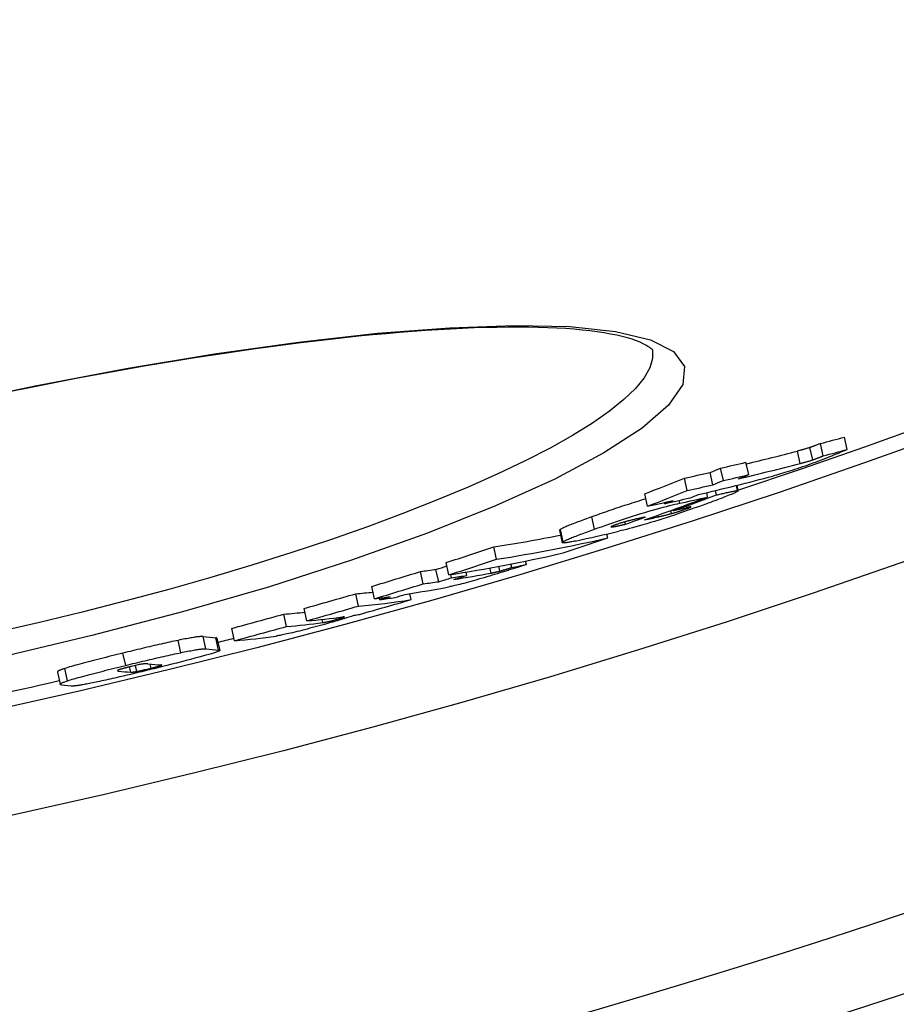
# Model space of a CAD drawing. Units: millimetres. Extents: x 3431 to 23638, y -2883 to 7878.
# Drawn here: x 13212 to 13282, y -245 to -167 of the extents above; entities that cross this region are included whole.
import ezdxf

# ---------------------------------------------------------------- set-up
doc = ezdxf.new("R2010")
doc.units = ezdxf.units.MM

msp = doc.modelspace()

# ---------------------------------------------------------------- linework, layer by layer
for p, q in [((13277.957, -200.915), (13277.739, -199.93)), ((13274.202, -202.033), (13273.984, -201.048)), ((13275.204, -201.748), (13274.986, -200.764)), ((13276.035, -201.43), (13275.817, -200.446)), ((13270.114, -202.918), (13269.895, -201.933)), ((13267.268, -203.723), (13267.05, -202.739)), ((13268.104, -203.388), (13267.886, -202.403)), ((13265.224, -204.184), (13265.006, -203.2)), ((13267.547, -204.535), (13267.469, -204.181)), ((13269.232, -204.191), (13269.139, -203.77)), ((13269.167, -203.763), (13269.265, -204.206)), ((13262.062, -205.431), (13261.844, -204.447)), ((13264.645, -205.187), (13264.595, -204.964)), ((13266.85, -204.696), (13266.773, -204.349)), ((13263.445, -205.229), (13263.423, -205.127)), ((13263.987, -206.009), (13263.934, -205.767)), ((13264.146, -205.783), (13264.126, -205.697)), ((13265.144, -205.643), (13265.124, -205.554)), ((13257.854, -207.257), (13257.636, -206.275)), ((13262.919, -206.273), (13262.891, -206.144)), ((13255.07, -207.346), (13255.287, -208.327)), ((13255.361, -208.251), (13255.144, -207.27)), ((13259.278, -207.071), (13259.263, -207.006)), ((13260.305, -206.864), (13260.263, -206.674)), ((13258.912, -207.951), (13258.843, -207.638)), ((13250.057, -209.65), (13249.84, -208.669)), ((13252.431, -210.066), (13252.37, -209.79)), ((13245.462, -211.43), (13245.245, -210.45)), ((13246.27, -210.888), (13246.053, -209.908)), ((13249.625, -210.745), (13249.535, -210.336)), ((13250.331, -210.586), (13250.247, -210.205)), ((13251.268, -210.301), (13251.207, -210.022)), ((13244.232, -211.596), (13244.015, -210.617)), ((13246.486, -211.11), (13246.431, -210.863)), ((13247.694, -210.93), (13247.635, -210.667)), ((13240.361, -212.781), (13240.144, -211.802)), ((13239.081, -213.368), (13238.864, -212.389)), ((13240.783, -212.859), (13240.754, -212.73)), ((13243.261, -212.856), (13243.156, -212.382)), ((13234.978, -214.537), (13234.761, -213.559)), ((13233.358, -214.99), (13233.141, -214.011)), ((13236.239, -214.68), (13236.183, -214.428)), ((13237.341, -214.427), (13237.312, -214.299)), ((13229.222, -216.12), (13229.005, -215.143)), ((13226.941, -216.771), (13226.724, -215.793)), ((13227.952, -216.863), (13227.735, -215.886)), ((13227.828, -215.91), (13228.045, -216.888)), ((13224.944, -217.073), (13224.727, -216.095)), ((13220.569, -218.086), (13220.352, -217.108)), ((13215.944, -219.306), (13215.727, -218.328)), ((13220.965, -218.622), (13220.872, -218.203)), ((13221.441, -218.569), (13221.335, -218.092)), ((13222.594, -218.305), (13222.522, -217.98)), ((13223.266, -218.124), (13223.248, -218.04)), ((13215.134, -218.61), (13215.351, -219.587)), ((13219.976, -218.535), (13219.96, -218.465))]:
    msp.add_line(p, q)
at = {"flags": 128}
for points in [[(13206.073, -197.387), (13213.379, -195.847), (13220.6, -194.484), (13227.618, -193.322), (13234.32, -192.382), (13240.598, -191.681), (13246.348, -191.235), (13251.479, -191.057), (13255.902, -191.153), (13259.532, -191.531), (13262.298, -192.188), (13264.137, -193.121), (13265.002, -194.315), (13264.869, -195.748), (13263.739, -197.394), (13261.636, -199.219), (13258.599, -201.19), (13254.69, -203.266), (13249.982, -205.408), (13244.563, -207.576), (13238.534, -209.728), (13232.003, -211.826), (13225.079, -213.833), (13217.879, -215.716), (13210.52, -217.444)], [(13262.465, -193.006), (13262.452, -192.993), (13262.412, -192.954), (13262.342, -192.894), (13262.24, -192.815), (13262.105, -192.722), (13261.934, -192.617), (13261.725, -192.505), (13261.476, -192.388), (13261.185, -192.269), (13260.851, -192.153), (13260.476, -192.042), (13260.065, -191.935), (13259.617, -191.834), (13259.135, -191.738), (13258.618, -191.649), (13258.069, -191.566), (13257.487, -191.49), (13256.875, -191.422), (13256.233, -191.363), (13255.562, -191.312), (13254.862, -191.27), (13254.136, -191.237), (13253.38, -191.213), (13252.597, -191.198), (13251.785, -191.192), (13250.948, -191.195), (13250.084, -191.207), (13249.195, -191.227), (13248.283, -191.257), (13247.347, -191.295), (13246.389, -191.342), (13245.409, -191.398), (13244.408, -191.463), (13243.388, -191.537), (13242.345, -191.62), (13241.28, -191.711), (13240.195, -191.812), (13239.09, -191.921), (13237.965, -192.039), (13236.824, -192.165), (13235.665, -192.3), (13234.491, -192.443), (13233.301, -192.594), (13232.098, -192.753), (13230.883, -192.92), (13229.655, -193.094), (13228.417, -193.277), (13227.165, -193.467), (13225.9, -193.665), (13224.623, -193.871), (13223.335, -194.084), (13222.037, -194.305), (13220.73, -194.533), (13219.416, -194.768), (13218.096, -195.009), (13216.77, -195.257), (13215.441, -195.511), (13214.108, -195.771), (13212.774, -196.037), (13211.439, -196.309)], [(13262.46, -193.001), (13262.478, -193.691), (13262.259, -194.435), (13261.803, -195.228), (13261.114, -196.067), (13260.194, -196.948), (13259.048, -197.866), (13257.682, -198.818), (13256.102, -199.798), (13254.315, -200.802), (13252.331, -201.825), (13250.159, -202.862), (13247.808, -203.908), (13245.29, -204.959), (13242.614, -206.01), (13239.796, -207.055), (13236.846, -208.09), (13233.777, -209.11), (13230.603, -210.112), (13227.336, -211.09), (13223.99, -212.042), (13220.578, -212.962), (13217.115, -213.847), (13213.613, -214.694), (13210.089, -215.499)], [(13274.986, -200.764), (13274.936, -200.78), (13274.888, -200.796), (13274.841, -200.81), (13274.796, -200.824), (13274.752, -200.838), (13274.708, -200.851), (13274.665, -200.863), (13274.623, -200.875), (13274.583, -200.887), (13274.545, -200.898), (13274.506, -200.909), (13274.466, -200.92), (13274.426, -200.931), (13274.386, -200.942), (13274.346, -200.953), (13274.306, -200.964), (13274.265, -200.974), (13274.225, -200.985), (13274.184, -200.996), (13274.144, -201.007), (13274.103, -201.017), (13274.063, -201.028), (13274.024, -201.038), (13273.984, -201.048)], [(13275.817, -200.446), (13275.762, -200.467), (13275.709, -200.488), (13275.659, -200.508), (13275.611, -200.527), (13275.565, -200.545), (13275.521, -200.562), (13275.48, -200.579), (13275.44, -200.594), (13275.401, -200.609), (13275.365, -200.623), (13275.33, -200.636), (13275.296, -200.649), (13275.264, -200.662), (13275.234, -200.673), (13275.204, -200.684), (13275.176, -200.695), (13275.149, -200.705), (13275.123, -200.715), (13275.097, -200.724), (13275.073, -200.733), (13275.05, -200.741), (13275.027, -200.749), (13275.006, -200.757), (13274.986, -200.764)], [(13277.957, -200.915), (13277.934, -200.927), (13277.905, -200.941), (13277.871, -200.957), (13277.831, -200.975), (13277.787, -200.994), (13277.738, -201.015), (13277.685, -201.038), (13277.629, -201.062), (13277.569, -201.088), (13277.506, -201.114), (13277.441, -201.141), (13277.373, -201.17), (13277.302, -201.199), (13277.23, -201.229), (13277.156, -201.259), (13277.081, -201.29), (13277.006, -201.32), (13276.929, -201.352), (13276.853, -201.383), (13276.777, -201.413), (13276.701, -201.444), (13276.626, -201.474), (13276.552, -201.504), (13276.48, -201.533)], [(13276.48, -201.533), (13276.315, -201.599), (13276.145, -201.666), (13275.97, -201.734), (13275.791, -201.803), (13275.606, -201.874), (13275.415, -201.945), (13275.219, -202.018), (13275.017, -202.091), (13274.813, -202.165), (13274.606, -202.238), (13274.397, -202.31), (13274.186, -202.382), (13273.975, -202.453), (13273.77, -202.52), (13273.569, -202.585), (13273.373, -202.647), (13273.182, -202.705), (13272.999, -202.761), (13272.823, -202.813), (13272.655, -202.861), (13272.493, -202.907), (13272.338, -202.95), (13272.19, -202.99), (13272.048, -203.028)], [(13274.202, -202.033), (13274.242, -202.023), (13274.282, -202.012), (13274.322, -202.002), (13274.362, -201.991), (13274.402, -201.981), (13274.443, -201.97), (13274.484, -201.959), (13274.524, -201.948), (13274.564, -201.937), (13274.605, -201.926), (13274.645, -201.915), (13274.685, -201.904), (13274.724, -201.893), (13274.763, -201.882), (13274.802, -201.871), (13274.842, -201.86), (13274.883, -201.848), (13274.926, -201.835), (13274.97, -201.822), (13275.014, -201.809), (13275.059, -201.795), (13275.106, -201.78), (13275.154, -201.765), (13275.204, -201.748)], [(13275.204, -201.748), (13275.236, -201.737), (13275.271, -201.725), (13275.307, -201.712), (13275.343, -201.699), (13275.38, -201.685), (13275.417, -201.671), (13275.453, -201.657), (13275.489, -201.644), (13275.522, -201.631), (13275.557, -201.618), (13275.591, -201.605), (13275.626, -201.591), (13275.661, -201.577), (13275.697, -201.564), (13275.732, -201.55), (13275.767, -201.536), (13275.803, -201.522), (13275.838, -201.509), (13275.872, -201.495), (13275.906, -201.482), (13275.939, -201.468), (13275.972, -201.455), (13276.004, -201.443), (13276.035, -201.43)], [(13269.232, -204.191), (13269.255, -204.196), (13269.265, -204.206), (13269.261, -204.22), (13269.244, -204.238), (13269.211, -204.261), (13269.165, -204.289), (13269.105, -204.32), (13269.032, -204.356), (13268.947, -204.395), (13268.849, -204.439), (13268.741, -204.485), (13268.623, -204.534), (13268.496, -204.586), (13268.36, -204.64), (13268.218, -204.696), (13268.069, -204.754), (13267.914, -204.813), (13267.753, -204.874), (13267.588, -204.936), (13267.417, -205), (13267.243, -205.064), (13267.065, -205.129), (13266.885, -205.195), (13266.703, -205.261)], [(13267.547, -204.535), (13267.639, -204.514), (13267.732, -204.492), (13267.824, -204.471), (13267.916, -204.45), (13268.008, -204.429), (13268.099, -204.408), (13268.189, -204.388), (13268.277, -204.368), (13268.363, -204.349), (13268.447, -204.331), (13268.529, -204.313), (13268.608, -204.296), (13268.683, -204.28), (13268.756, -204.265), (13268.825, -204.252), (13268.891, -204.239), (13268.952, -204.227), (13269.009, -204.217), (13269.061, -204.208), (13269.108, -204.201), (13269.149, -204.196), (13269.183, -204.192), (13269.211, -204.191), (13269.232, -204.191)], [(13261.933, -204.852), (13261.752, -204.906), (13261.567, -204.961), (13261.379, -205.018), (13261.191, -205.077), (13261.002, -205.135), (13260.814, -205.195), (13260.625, -205.255), (13260.437, -205.315), (13260.249, -205.377), (13260.062, -205.438), (13259.876, -205.5), (13259.691, -205.561), (13259.508, -205.623), (13259.328, -205.684), (13259.149, -205.745), (13258.973, -205.805), (13258.799, -205.865), (13258.627, -205.925), (13258.457, -205.985), (13258.288, -206.044), (13258.122, -206.102), (13257.958, -206.161), (13257.796, -206.218), (13257.636, -206.275)], [(13257.854, -207.257), (13258.13, -207.159), (13258.413, -207.058), (13258.703, -206.957), (13258.998, -206.854), (13259.299, -206.75), (13259.606, -206.646), (13259.92, -206.54), (13260.239, -206.434), (13260.562, -206.328), (13260.886, -206.224), (13261.211, -206.121), (13261.535, -206.02), (13261.858, -205.922), (13262.172, -205.828), (13262.475, -205.74), (13262.768, -205.657), (13263.05, -205.58), (13263.319, -205.507), (13263.574, -205.441), (13263.814, -205.381), (13264.04, -205.325), (13264.254, -205.275), (13264.455, -205.229), (13264.645, -205.187)], [(13266.703, -205.261), (13266.422, -205.362), (13266.134, -205.465), (13265.839, -205.568), (13265.54, -205.673), (13265.235, -205.779), (13264.923, -205.886), (13264.605, -205.994), (13264.281, -206.102), (13263.953, -206.211), (13263.623, -206.319), (13263.293, -206.425), (13262.963, -206.529), (13262.634, -206.632), (13262.313, -206.73), (13262.004, -206.823), (13261.706, -206.91), (13261.418, -206.993), (13261.143, -207.07), (13260.884, -207.141), (13260.639, -207.207), (13260.409, -207.267), (13260.191, -207.322), (13259.987, -207.372), (13259.794, -207.418)], [(13263.988, -206.009), (13264.028, -205.998), (13264.07, -205.986), (13264.113, -205.974), (13264.157, -205.962), (13264.203, -205.949), (13264.249, -205.935), (13264.297, -205.921), (13264.345, -205.907), (13264.394, -205.892), (13264.445, -205.877), (13264.495, -205.861), (13264.547, -205.845), (13264.6, -205.828), (13264.652, -205.811), (13264.704, -205.794), (13264.756, -205.777), (13264.808, -205.76), (13264.859, -205.743), (13264.909, -205.726), (13264.959, -205.709), (13265.007, -205.692), (13265.054, -205.676), (13265.1, -205.659), (13265.144, -205.643)], [(13265.144, -205.643), (13265.207, -205.62), (13265.267, -205.598), (13265.322, -205.577), (13265.372, -205.558), (13265.417, -205.54), (13265.454, -205.524), (13265.484, -205.51), (13265.507, -205.499), (13265.521, -205.49), (13265.529, -205.483), (13265.529, -205.479), (13265.523, -205.476), (13265.512, -205.476), (13265.495, -205.477), (13265.474, -205.479), (13265.45, -205.483), (13265.421, -205.488), (13265.39, -205.494), (13265.356, -205.501), (13265.319, -205.509), (13265.28, -205.518), (13265.239, -205.527), (13265.197, -205.536), (13265.154, -205.547)], [(13257.636, -206.275), (13257.492, -206.327), (13257.348, -206.379), (13257.207, -206.43), (13257.067, -206.481), (13256.929, -206.532), (13256.794, -206.582), (13256.662, -206.631), (13256.533, -206.679), (13256.408, -206.726), (13256.286, -206.773), (13256.168, -206.818), (13256.055, -206.862), (13255.946, -206.905), (13255.842, -206.947), (13255.744, -206.987), (13255.651, -207.026), (13255.564, -207.063), (13255.483, -207.099), (13255.408, -207.132), (13255.34, -207.164), (13255.28, -207.194), (13255.227, -207.221), (13255.182, -207.246), (13255.144, -207.27)], [(13260.706, -206.558), (13260.666, -206.568), (13260.624, -206.579), (13260.581, -206.589), (13260.538, -206.601), (13260.493, -206.612), (13260.447, -206.624), (13260.4, -206.637), (13260.353, -206.65), (13260.304, -206.663), (13260.254, -206.677), (13260.202, -206.691), (13260.149, -206.706), (13260.096, -206.722), (13260.041, -206.738), (13259.986, -206.755), (13259.93, -206.772), (13259.875, -206.789), (13259.819, -206.807), (13259.764, -206.825), (13259.709, -206.843), (13259.656, -206.861), (13259.605, -206.879), (13259.555, -206.896), (13259.507, -206.913)], [(13261.915, -206.285), (13261.87, -206.295), (13261.825, -206.305), (13261.778, -206.316), (13261.731, -206.326), (13261.683, -206.336), (13261.636, -206.347), (13261.587, -206.358), (13261.539, -206.368), (13261.491, -206.379), (13261.442, -206.39), (13261.394, -206.4), (13261.345, -206.411), (13261.297, -206.422), (13261.25, -206.433), (13261.201, -206.443), (13261.15, -206.455), (13261.096, -206.467), (13261.039, -206.48), (13260.982, -206.493), (13260.924, -206.506), (13260.867, -206.52), (13260.811, -206.533), (13260.757, -206.546), (13260.706, -206.558)], [(13262.919, -206.273), (13262.959, -206.264), (13263, -206.254), (13263.042, -206.245), (13263.085, -206.234), (13263.128, -206.224), (13263.172, -206.214), (13263.216, -206.203), (13263.26, -206.193), (13263.305, -206.182), (13263.35, -206.171), (13263.394, -206.16), (13263.439, -206.15), (13263.483, -206.139), (13263.527, -206.128), (13263.571, -206.117), (13263.617, -206.106), (13263.663, -206.094), (13263.71, -206.082), (13263.757, -206.07), (13263.805, -206.058), (13263.851, -206.046), (13263.898, -206.033), (13263.943, -206.021), (13263.988, -206.009)], [(13255.144, -207.27), (13255.137, -207.274), (13255.131, -207.278), (13255.125, -207.282), (13255.12, -207.286), (13255.114, -207.29), (13255.109, -207.294), (13255.105, -207.297), (13255.1, -207.301), (13255.096, -207.304), (13255.092, -207.308), (13255.089, -207.311), (13255.086, -207.314), (13255.083, -207.317), (13255.08, -207.32), (13255.078, -207.323), (13255.076, -207.326), (13255.074, -207.329), (13255.072, -207.332), (13255.071, -207.334), (13255.07, -207.337), (13255.07, -207.339), (13255.07, -207.342), (13255.07, -207.344), (13255.07, -207.346)], [(13255.361, -208.251), (13255.399, -208.228), (13255.445, -208.202), (13255.498, -208.175), (13255.558, -208.145), (13255.626, -208.114), (13255.7, -208.08), (13255.781, -208.045), (13255.868, -208.008), (13255.961, -207.969), (13256.06, -207.929), (13256.164, -207.887), (13256.273, -207.844), (13256.386, -207.8), (13256.504, -207.754), (13256.625, -207.708), (13256.751, -207.661), (13256.88, -207.612), (13257.012, -207.563), (13257.147, -207.513), (13257.284, -207.463), (13257.424, -207.412), (13257.566, -207.361), (13257.709, -207.309), (13257.854, -207.257)], [(13259.507, -206.913), (13259.46, -206.93), (13259.415, -206.947), (13259.372, -206.963), (13259.333, -206.978), (13259.297, -206.992), (13259.265, -207.006), (13259.237, -207.018), (13259.213, -207.029), (13259.193, -207.039), (13259.178, -207.047), (13259.166, -207.055), (13259.159, -207.061), (13259.155, -207.066), (13259.154, -207.071), (13259.156, -207.074), (13259.161, -207.076), (13259.169, -207.078), (13259.179, -207.079), (13259.191, -207.079), (13259.205, -207.078), (13259.221, -207.077), (13259.239, -207.075), (13259.258, -207.073), (13259.278, -207.071)], [(13259.278, -207.071), (13259.303, -207.067), (13259.332, -207.063), (13259.365, -207.057), (13259.399, -207.051), (13259.437, -207.044), (13259.476, -207.037), (13259.517, -207.029), (13259.559, -207.021), (13259.602, -207.012), (13259.645, -207.004), (13259.689, -206.995), (13259.733, -206.986), (13259.778, -206.976), (13259.825, -206.967), (13259.872, -206.957), (13259.92, -206.947), (13259.968, -206.937), (13260.016, -206.926), (13260.065, -206.916), (13260.114, -206.905), (13260.162, -206.895), (13260.21, -206.885), (13260.258, -206.874), (13260.305, -206.864)], [(13256.325, -208.196), (13256.234, -208.216), (13256.146, -208.234), (13256.061, -208.251), (13255.979, -208.267), (13255.9, -208.282), (13255.825, -208.296), (13255.753, -208.308), (13255.686, -208.319), (13255.623, -208.329), (13255.565, -208.337), (13255.511, -208.343), (13255.463, -208.348), (13255.42, -208.351), (13255.382, -208.352), (13255.351, -208.351), (13255.325, -208.348), (13255.306, -208.343), (13255.293, -208.337), (13255.288, -208.328), (13255.288, -208.316), (13255.296, -208.303), (13255.311, -208.288), (13255.333, -208.27), (13255.361, -208.251)], [(13249.625, -210.745), (13249.649, -210.74), (13249.673, -210.736), (13249.698, -210.731), (13249.722, -210.726), (13249.748, -210.721), (13249.773, -210.716), (13249.799, -210.711), (13249.824, -210.706), (13249.851, -210.7), (13249.877, -210.695), (13249.903, -210.689), (13249.93, -210.684), (13249.957, -210.678), (13249.984, -210.672), (13250.011, -210.666), (13250.039, -210.659), (13250.07, -210.652), (13250.101, -210.645), (13250.134, -210.637), (13250.169, -210.628), (13250.205, -210.619), (13250.244, -210.609), (13250.286, -210.598), (13250.331, -210.586)], [(13250.331, -210.586), (13250.35, -210.58), (13250.37, -210.574), (13250.393, -210.568), (13250.416, -210.561), (13250.441, -210.554), (13250.468, -210.546), (13250.496, -210.538), (13250.525, -210.529), (13250.556, -210.52), (13250.588, -210.51), (13250.622, -210.5), (13250.658, -210.489), (13250.695, -210.478), (13250.735, -210.465), (13250.777, -210.453), (13250.821, -210.439), (13250.868, -210.425), (13250.916, -210.41), (13250.968, -210.394), (13251.022, -210.377), (13251.079, -210.36), (13251.139, -210.341), (13251.202, -210.322), (13251.268, -210.301)], [(13252.431, -210.066), (13252.392, -210.079), (13252.347, -210.095), (13252.296, -210.112), (13252.239, -210.13), (13252.177, -210.151), (13252.11, -210.172), (13252.04, -210.195), (13251.965, -210.219), (13251.886, -210.244), (13251.805, -210.27), (13251.72, -210.297), (13251.633, -210.325), (13251.543, -210.353), (13251.452, -210.382), (13251.359, -210.411), (13251.265, -210.441), (13251.171, -210.471), (13251.076, -210.5), (13250.981, -210.53), (13250.887, -210.56), (13250.793, -210.589), (13250.701, -210.617), (13250.61, -210.646), (13250.522, -210.673)], [(13250.522, -210.673), (13250.322, -210.735), (13250.118, -210.798), (13249.911, -210.861), (13249.703, -210.924), (13249.492, -210.988), (13249.279, -211.051), (13249.065, -211.114), (13248.85, -211.177), (13248.637, -211.239), (13248.427, -211.299), (13248.221, -211.357), (13248.019, -211.413), (13247.824, -211.467), (13247.639, -211.516), (13247.465, -211.562), (13247.302, -211.605), (13247.148, -211.643), (13247.006, -211.678), (13246.874, -211.71), (13246.754, -211.738), (13246.642, -211.763), (13246.539, -211.785), (13246.445, -211.804), (13246.359, -211.822)], [(13236.239, -214.68), (13236.26, -214.677), (13236.282, -214.674), (13236.306, -214.671), (13236.33, -214.667), (13236.356, -214.662), (13236.384, -214.658), (13236.413, -214.652), (13236.443, -214.647), (13236.475, -214.641), (13236.51, -214.634), (13236.549, -214.626), (13236.589, -214.617), (13236.633, -214.608), (13236.68, -214.597), (13236.731, -214.585), (13236.785, -214.573), (13236.845, -214.558), (13236.909, -214.542), (13236.976, -214.525), (13237.047, -214.507), (13237.12, -214.488), (13237.195, -214.467), (13237.268, -214.447), (13237.341, -214.427)], [(13237.977, -214.352), (13237.926, -214.368), (13237.874, -214.384), (13237.82, -214.401), (13237.763, -214.419), (13237.705, -214.437), (13237.645, -214.455), (13237.584, -214.473), (13237.52, -214.493), (13237.454, -214.512), (13237.386, -214.532), (13237.316, -214.553), (13237.245, -214.574), (13237.171, -214.595), (13237.096, -214.617), (13237.02, -214.639), (13236.942, -214.661), (13236.863, -214.684), (13236.783, -214.706), (13236.701, -214.729), (13236.619, -214.753), (13236.535, -214.776), (13236.45, -214.8), (13236.364, -214.824), (13236.277, -214.848)], [(13237.341, -214.427), (13237.422, -214.404), (13237.501, -214.382), (13237.576, -214.36), (13237.646, -214.339), (13237.709, -214.32), (13237.767, -214.303), (13237.816, -214.287), (13237.857, -214.273), (13237.89, -214.261), (13237.917, -214.251), (13237.936, -214.243), (13237.95, -214.236), (13237.958, -214.231), (13237.961, -214.227), (13237.96, -214.224), (13237.956, -214.222), (13237.948, -214.221), (13237.937, -214.22), (13237.923, -214.221), (13237.907, -214.222), (13237.888, -214.224), (13237.868, -214.226), (13237.846, -214.229), (13237.824, -214.232)], [(13236.277, -214.848), (13236.067, -214.906), (13235.854, -214.964), (13235.639, -215.022), (13235.424, -215.08), (13235.208, -215.137), (13234.993, -215.194), (13234.781, -215.249), (13234.576, -215.302), (13234.378, -215.352), (13234.188, -215.399), (13234.006, -215.444), (13233.835, -215.485), (13233.676, -215.523), (13233.529, -215.557), (13233.393, -215.588), (13233.266, -215.615), (13233.148, -215.641), (13233.038, -215.664), (13232.935, -215.684), (13232.84, -215.702), (13232.752, -215.718), (13232.671, -215.732), (13232.596, -215.745), (13232.527, -215.755)], [(13226.724, -215.793), (13226.699, -215.79), (13226.671, -215.788), (13226.638, -215.788), (13226.6, -215.788), (13226.558, -215.79), (13226.512, -215.793), (13226.46, -215.797), (13226.403, -215.802), (13226.341, -215.809), (13226.274, -215.817), (13226.2, -215.827), (13226.121, -215.838), (13226.037, -215.851), (13225.946, -215.865), (13225.849, -215.881), (13225.747, -215.898), (13225.638, -215.918), (13225.524, -215.938), (13225.404, -215.961), (13225.279, -215.985), (13225.148, -216.01), (13225.013, -216.037), (13224.872, -216.065), (13224.727, -216.095)], [(13227.828, -215.91), (13227.828, -215.909), (13227.827, -215.907), (13227.826, -215.905), (13227.824, -215.904), (13227.822, -215.902), (13227.82, -215.901), (13227.818, -215.899), (13227.815, -215.898), (13227.812, -215.897), (13227.809, -215.896), (13227.805, -215.895), (13227.802, -215.894), (13227.797, -215.893), (13227.793, -215.892), (13227.788, -215.891), (13227.783, -215.89), (13227.778, -215.889), (13227.773, -215.889), (13227.767, -215.888), (13227.761, -215.888), (13227.755, -215.887), (13227.749, -215.887), (13227.742, -215.886), (13227.735, -215.886)], [(13224.727, -216.095), (13224.572, -216.128), (13224.412, -216.161), (13224.248, -216.196), (13224.081, -216.233), (13223.91, -216.27), (13223.735, -216.309), (13223.558, -216.348), (13223.378, -216.389), (13223.196, -216.43), (13223.012, -216.472), (13222.826, -216.515), (13222.639, -216.559), (13222.451, -216.603), (13222.261, -216.647), (13222.071, -216.692), (13221.88, -216.738), (13221.689, -216.783), (13221.497, -216.829), (13221.306, -216.875), (13221.114, -216.922), (13220.923, -216.968), (13220.732, -217.015), (13220.541, -217.061), (13220.352, -217.108)], [(13224.944, -217.073), (13225.089, -217.043), (13225.229, -217.015), (13225.365, -216.988), (13225.495, -216.963), (13225.621, -216.939), (13225.741, -216.916), (13225.855, -216.895), (13225.963, -216.876), (13226.066, -216.859), (13226.162, -216.843), (13226.253, -216.829), (13226.338, -216.816), (13226.417, -216.805), (13226.49, -216.795), (13226.558, -216.787), (13226.62, -216.78), (13226.677, -216.775), (13226.728, -216.77), (13226.775, -216.768), (13226.817, -216.766), (13226.854, -216.766), (13226.887, -216.766), (13226.916, -216.768), (13226.941, -216.771)], [(13220.352, -217.108), (13220.125, -217.164), (13219.897, -217.22), (13219.67, -217.276), (13219.444, -217.332), (13219.219, -217.388), (13218.995, -217.444), (13218.774, -217.5), (13218.555, -217.555), (13218.338, -217.61), (13218.124, -217.665), (13217.912, -217.719), (13217.704, -217.773), (13217.5, -217.826), (13217.301, -217.879), (13217.108, -217.93), (13216.92, -217.981), (13216.74, -218.03), (13216.567, -218.078), (13216.403, -218.125), (13216.247, -218.17), (13216.101, -218.212), (13215.966, -218.253), (13215.841, -218.292), (13215.727, -218.328)], [(13220.569, -218.086), (13220.758, -218.039), (13220.949, -217.993), (13221.14, -217.946), (13221.331, -217.9), (13221.523, -217.853), (13221.714, -217.807), (13221.906, -217.761), (13222.097, -217.715), (13222.288, -217.67), (13222.478, -217.625), (13222.668, -217.581), (13222.856, -217.537), (13223.043, -217.493), (13223.229, -217.45), (13223.413, -217.408), (13223.595, -217.367), (13223.774, -217.326), (13223.952, -217.287), (13224.126, -217.248), (13224.298, -217.21), (13224.465, -217.174), (13224.629, -217.139), (13224.788, -217.106), (13224.944, -217.073)], [(13227.952, -216.863), (13227.998, -216.867), (13228.03, -216.875), (13228.044, -216.886), (13228.04, -216.901), (13228.017, -216.921), (13227.972, -216.946), (13227.905, -216.976), (13227.813, -217.011), (13227.696, -217.052), (13227.551, -217.1), (13227.377, -217.154), (13227.172, -217.215), (13226.934, -217.284), (13226.669, -217.359), (13226.379, -217.438), (13226.064, -217.523), (13225.725, -217.613), (13225.368, -217.707), (13224.998, -217.803), (13224.616, -217.9), (13224.226, -217.999), (13223.829, -218.099), (13223.427, -218.199), (13223.024, -218.298)], [(13215.727, -218.328), (13215.669, -218.347), (13215.615, -218.365), (13215.565, -218.383), (13215.517, -218.4), (13215.473, -218.416), (13215.433, -218.431), (13215.395, -218.446), (13215.36, -218.46), (13215.329, -218.473), (13215.3, -218.486), (13215.273, -218.498), (13215.25, -218.51), (13215.229, -218.521), (13215.21, -218.531), (13215.194, -218.541), (13215.179, -218.55), (13215.167, -218.559), (13215.157, -218.568), (13215.149, -218.576), (13215.142, -218.583), (13215.138, -218.591), (13215.135, -218.597), (13215.134, -218.604), (13215.134, -218.61)], [(13215.944, -219.306), (13216.058, -219.269), (13216.182, -219.231), (13216.318, -219.19), (13216.463, -219.147), (13216.619, -219.102), (13216.784, -219.056), (13216.957, -219.008), (13217.137, -218.959), (13217.324, -218.908), (13217.518, -218.856), (13217.717, -218.804), (13217.921, -218.751), (13218.129, -218.697), (13218.341, -218.642), (13218.555, -218.587), (13218.772, -218.532), (13218.991, -218.477), (13219.212, -218.422), (13219.436, -218.366), (13219.661, -218.31), (13219.887, -218.254), (13220.114, -218.197), (13220.341, -218.141), (13220.569, -218.086)], [(13223.024, -218.298), (13222.828, -218.347), (13222.63, -218.395), (13222.433, -218.443), (13222.234, -218.491), (13222.036, -218.539), (13221.837, -218.587), (13221.638, -218.635), (13221.44, -218.683), (13221.242, -218.73), (13221.045, -218.776), (13220.849, -218.823), (13220.654, -218.869), (13220.46, -218.914), (13220.267, -218.959), (13220.077, -219.003), (13219.889, -219.046), (13219.703, -219.088), (13219.52, -219.13), (13219.339, -219.171), (13219.162, -219.21), (13218.989, -219.249), (13218.821, -219.286), (13218.656, -219.322), (13218.496, -219.356)], [(13221.015, -218.168), (13220.968, -218.179), (13220.922, -218.191), (13220.875, -218.202), (13220.829, -218.214), (13220.782, -218.225), (13220.737, -218.237), (13220.691, -218.248), (13220.647, -218.26), (13220.602, -218.271), (13220.559, -218.282), (13220.516, -218.294), (13220.474, -218.305), (13220.433, -218.316), (13220.393, -218.326), (13220.354, -218.337), (13220.317, -218.347), (13220.281, -218.357), (13220.247, -218.367), (13220.215, -218.376), (13220.184, -218.385), (13220.156, -218.394), (13220.129, -218.402), (13220.105, -218.41), (13220.083, -218.417)], [(13222.338, -217.957), (13222.323, -217.955), (13222.306, -217.954), (13222.288, -217.953), (13222.268, -217.952), (13222.245, -217.952), (13222.221, -217.952), (13222.194, -217.953), (13222.166, -217.954), (13222.134, -217.956), (13222.101, -217.959), (13222.063, -217.962), (13222.021, -217.967), (13221.974, -217.973), (13221.922, -217.98), (13221.864, -217.989), (13221.801, -217.999), (13221.73, -218.011), (13221.651, -218.026), (13221.562, -218.044), (13221.464, -218.064), (13221.359, -218.087), (13221.246, -218.112), (13221.131, -218.139), (13221.015, -218.168)], [(13221.441, -218.569), (13221.471, -218.563), (13221.504, -218.556), (13221.539, -218.549), (13221.576, -218.542), (13221.615, -218.533), (13221.656, -218.525), (13221.7, -218.515), (13221.744, -218.505), (13221.791, -218.495), (13221.839, -218.484), (13221.889, -218.473), (13221.94, -218.461), (13221.992, -218.449), (13222.045, -218.437), (13222.099, -218.424), (13222.153, -218.411), (13222.208, -218.398), (13222.263, -218.385), (13222.318, -218.372), (13222.373, -218.358), (13222.429, -218.345), (13222.484, -218.332), (13222.539, -218.318), (13222.594, -218.305)], [(13222.594, -218.305), (13222.632, -218.295), (13222.669, -218.286), (13222.706, -218.277), (13222.743, -218.267), (13222.779, -218.258), (13222.814, -218.249), (13222.848, -218.241), (13222.881, -218.232), (13222.914, -218.223), (13222.945, -218.215), (13222.975, -218.207), (13223.004, -218.199), (13223.032, -218.192), (13223.059, -218.184), (13223.084, -218.177), (13223.108, -218.171), (13223.132, -218.164), (13223.154, -218.158), (13223.175, -218.151), (13223.195, -218.146), (13223.214, -218.14), (13223.233, -218.134), (13223.25, -218.129), (13223.266, -218.124)], [(13223.266, -218.124), (13223.287, -218.117), (13223.307, -218.111), (13223.325, -218.105), (13223.342, -218.1), (13223.357, -218.094), (13223.371, -218.089), (13223.384, -218.085), (13223.396, -218.08), (13223.406, -218.076), (13223.415, -218.072), (13223.423, -218.069), (13223.429, -218.065), (13223.435, -218.062), (13223.439, -218.06), (13223.442, -218.057), (13223.444, -218.055), (13223.445, -218.053), (13223.445, -218.052), (13223.444, -218.05), (13223.442, -218.049), (13223.439, -218.048), (13223.435, -218.047), (13223.43, -218.047), (13223.424, -218.047)], [(13220.083, -218.417), (13220.049, -218.429), (13220.02, -218.439), (13219.996, -218.449), (13219.976, -218.457), (13219.959, -218.465), (13219.945, -218.472), (13219.934, -218.479), (13219.925, -218.485), (13219.919, -218.49), (13219.914, -218.495), (13219.911, -218.5), (13219.909, -218.504), (13219.909, -218.508), (13219.911, -218.511), (13219.913, -218.515), (13219.917, -218.518), (13219.921, -218.521), (13219.927, -218.523), (13219.933, -218.526), (13219.941, -218.528), (13219.948, -218.53), (13219.957, -218.532), (13219.966, -218.533), (13219.976, -218.535)], [(13220.965, -218.622), (13220.976, -218.622), (13220.986, -218.623), (13220.998, -218.623), (13221.01, -218.623), (13221.023, -218.622), (13221.036, -218.622), (13221.05, -218.621), (13221.065, -218.621), (13221.081, -218.62), (13221.097, -218.619), (13221.114, -218.617), (13221.132, -218.616), (13221.151, -218.614), (13221.171, -218.611), (13221.192, -218.609), (13221.214, -218.606), (13221.237, -218.603), (13221.262, -218.599), (13221.288, -218.596), (13221.316, -218.591), (13221.345, -218.586), (13221.375, -218.581), (13221.407, -218.575), (13221.441, -218.569)], [(13215.457, -219.632), (13215.435, -219.628), (13215.415, -219.624), (13215.397, -219.62), (13215.382, -219.614), (13215.37, -219.609), (13215.36, -219.602), (13215.354, -219.594), (13215.351, -219.586), (13215.351, -219.577), (13215.355, -219.567), (13215.363, -219.556), (13215.375, -219.544), (13215.391, -219.531), (13215.412, -219.517), (13215.437, -219.502), (13215.468, -219.486), (13215.505, -219.469), (13215.547, -219.45), (13215.596, -219.43), (13215.651, -219.408), (13215.713, -219.385), (13215.782, -219.36), (13215.859, -219.334), (13215.944, -219.306)], [(13218.496, -219.356), (13218.348, -219.388), (13218.205, -219.418), (13218.067, -219.447), (13217.934, -219.475), (13217.806, -219.501), (13217.684, -219.526), (13217.568, -219.549), (13217.457, -219.57), (13217.353, -219.59), (13217.255, -219.609), (13217.162, -219.626), (13217.076, -219.641), (13216.996, -219.655), (13216.922, -219.667), (13216.853, -219.678), (13216.791, -219.687), (13216.733, -219.695), (13216.681, -219.701), (13216.634, -219.707), (13216.591, -219.711), (13216.554, -219.714), (13216.521, -219.716), (13216.492, -219.717), (13216.467, -219.716)]]:
    msp.add_lwpolyline(points, dxfattribs=at)
for radius in [660.5, 654.967, 627.484, 621.437, 595, 595, 586.537, 531.822, 521.325]:
    msp.add_circle((13084.412, 351.393), radius)
for start, end in [(288.403274, 353.487691), (284.18633, 284.315092), (281.712775, 282.916146)]:
    msp.add_arc((13084.412, 351.393), 585.5, start, end)
for centre, major_axis, ratio, start_param, end_param in [((13126.473, 424.112), (139.017, -627.065), 0.643086, 0.025726, 0.030542), ((13125.897, 425.086), (139.279, -628.248), 0.636989, 0.011889, 0.022096), ((13126.478, 424.122), (139.237, -628.058), 0.643086, 0.025668, 0.030476), ((13126.675, 425.376), (139.272, -628.217), 0.636989, 0.004849, 0.009883), ((13125.858, 425.259), (139.318, -628.421), 0.636989, 6.282764, 6.287872), ((13073.341, 390.878), (135.585, -611.581), 0.770873, 0.125894, 0.12775), ((13125.902, 425.096), (139.499, -629.24), 0.636989, 0.009687, 0.022044), ((13071.483, 390.558), (135.598, -611.641), 0.770873, 0.118438, 0.125442), ((13122.869, 424.411), (139.612, -629.749), 0.636989, 0.009073, 0.023951), ((13073.338, 390.887), (135.804, -612.567), 0.770873, 0.125692, 0.127545), ((13126.68, 425.385), (139.492, -629.209), 0.636989, 0.004824, 0.00985), ((13075.155, 391.247), (135.797, -612.537), 0.770873, 0.126141, 0.127994), ((13071.48, 390.567), (135.816, -612.627), 0.770873, 0.118248, 0.125241), ((13125.863, 425.268), (139.537, -629.412), 0.636989, 6.282747, 6.287847), ((13076.368, 379.787), (133.316, -601.351), 0.838584, 0.105072, 0.115373), ((13122.829, 424.589), (139.652, -629.928), 0.636989, 6.282141, 6.287238), ((13122.209, 424.391), (139.662, -629.974), 0.636989, 0.003926, 0.008946), ((13073.31, 390.975), (135.823, -612.657), 0.770873, 0.117242, 0.118699), ((13076.989, 379.902), (133.313, -601.334), 0.838584, 0.108545, 0.115542), ((13123.055, 437.881), (142.52, -642.865), 0.544773, 6.280531, 6.286829), ((13075.126, 391.337), (135.817, -612.63), 0.770873, 0.11769, 0.119147), ((13119.758, 437.078), (142.608, -643.264), 0.544773, 0.005082, 0.007969), ((13075.006, 379.534), (133.322, -601.376), 0.838583, 0.104705, 0.10801), ((13118.185, 436.76), (142.662, -643.505), 0.544773, 0.002828, 0.005918), ((13114.807, 436.052), (142.766, -643.976), 0.544773, 6.27963, 6.289526), ((13112.965, 447.621), (145.148, -654.722), 0.450642, 6.25533, 6.273177), ((13112.967, 447.627), (145.367, -655.708), 0.450642, 6.255361, 6.285143), ((13078.979, 370.59), (131.252, -592.037), 0.892705, 0.085973, 0.093327), ((13071.348, 368.976), (130.968, -590.761), 0.892705, 0.083905, 0.091274), ((13109.241, 446.814), (145.456, -656.11), 0.450642, 6.254877, 6.284641), ((13071.345, 368.981), (131.186, -591.742), 0.892705, 0.083769, 0.091126), ((13105.507, 454.143), (147.043, -663.266), 0.376088, 6.249301, 6.254144), ((13074.239, 363.267), (129.63, -584.715), 0.926584, 0.077157, 0.078795), ((13106.646, 453.47), (147.042, -663.265), 0.383429, 6.273695, 6.278246), ((13073.2, 363.058), (129.607, -584.62), 0.926584, 0.069559, 0.076853), ((13074.236, 363.271), (129.846, -585.696), 0.926584, 0.077033, 0.078961), ((13106.531, 454.336), (147.233, -664.124), 0.376088, 6.254287, 6.259051), ((13105.528, 454.054), (147.24, -664.156), 0.376088, 6.258942, 6.270649), ((13075.257, 363.488), (129.867, -585.786), 0.926584, 0.077335, 0.079263), ((13073.197, 363.061), (129.824, -585.601), 0.926584, 0.069446, 0.076727), ((13101.692, 453.211), (147.313, -664.485), 0.376088, 6.25853, 6.272629), ((13105.508, 454.147), (147.261, -664.25), 0.376088, 6.249343, 6.254179), ((13076.933, 356.702), (128.08, -577.731), 0.964186, 0.053763, 0.06124), ((13096.398, 461.582), (149.193, -672.965), 0.265225, 6.246065, 6.253596), ((13096.399, 461.583), (149.41, -673.945), 0.265225, 6.246115, 6.269017), ((13080.397, 357.457), (128.39, -579.131), 0.964186, 0.054764, 0.062223), ((13101.673, 453.302), (147.333, -664.575), 0.376088, 6.248936, 6.253769), ((13074.23, 363.291), (129.85, -585.717), 0.926584, 0.068237, 0.069754), ((13100.879, 453.097), (147.341, -664.611), 0.376088, 6.253684, 6.258444), ((13075.251, 363.509), (129.87, -585.808), 0.926584, 0.068542, 0.070059), ((13076.931, 356.703), (128.297, -578.71), 0.964186, 0.053675, 0.061139), ((13076.93, 356.71), (128.082, -577.74), 0.964186, 0.0433, 0.050815), ((13090.67, 460.351), (149.278, -673.35), 0.265225, 6.245645, 6.254834), ((13092.29, 460.707), (149.474, -674.234), 0.265225, 6.245815, 6.26135), ((13078.625, 440.721), (146.021, -658.769), 0.442337, 0.046304, 0.048934), ((13092.303, 460.647), (149.461, -674.174), 0.265225, 6.266309, 6.268708), ((13076.928, 356.712), (128.299, -578.719), 0.964186, 0.04323, 0.050731), ((13090.671, 460.353), (149.495, -674.33), 0.265225, 6.245696, 6.261425), ((13079.073, 465.685), (151.055, -681.365), 0.11323, 6.240811, 6.253056), ((13086.545, 459.445), (149.544, -674.548), 0.265225, 6.245392, 6.263442), ((13079.073, 465.686), (151.272, -682.343), 0.11323, 6.240871, 6.253098), ((13074.38, 464.658), (151.305, -682.493), 0.11323, 6.241554, 6.254709), ((13072.017, 464.138), (151.318, -682.553), 0.11323, 6.241411, 6.253388), ((13067.446, 463.126), (151.336, -682.633), 0.11323, 6.24183, 6.254069)]:
    msp.add_ellipse(centre, major_axis=major_axis, ratio=ratio, start_param=start_param, end_param=end_param)

doc.saveas('drawing.dxf')
